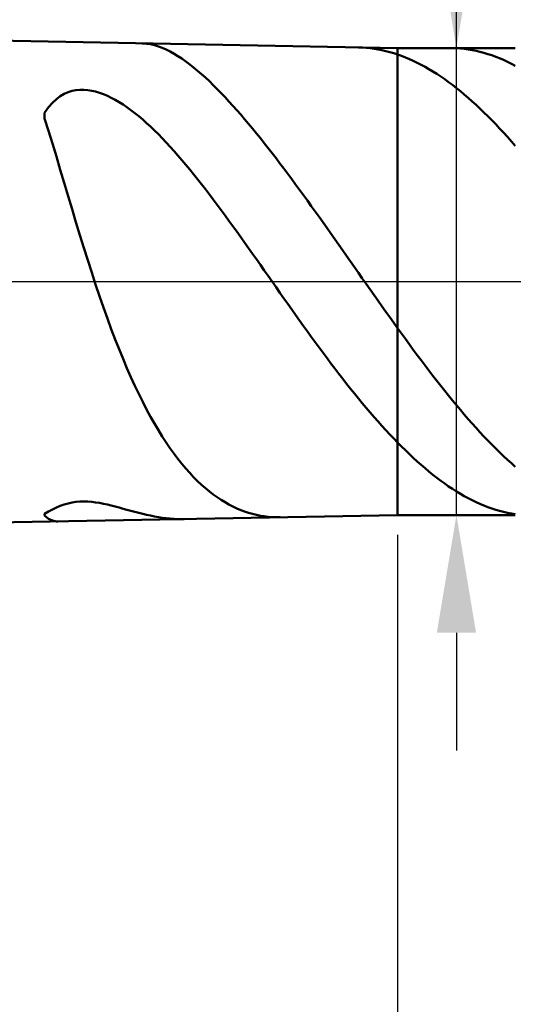
# Model space of a CAD drawing. Extents: x -20 to 160, y -35 to 45.
# Drawn here: x 89 to 102, y -18 to 7 of the extents above; entities that cross this region are included whole.
import ezdxf

# ---------------------------------------------------------------- set-up
doc = ezdxf.new("R2010")
doc.units = 0
doc.header["$MEASUREMENT"] = 0
doc.linetypes.add('LONGDASHDASH', pattern=[7, 4, -1, 1, -1])
doc.layers.get('Defpoints').update_dxf_attribs({"linetype": 'CONTINUOUS'})
for name, color, linetype, lineweight in [('1', 4, 'CONTINUOUS', 50), ('2', 7, 'CONTINUOUS', 25), ('4', 2, 'LONGDASHDASH', 25), ('NOCUT', 7, 'CONTINUOUS', 25), ('SK2', 7, 'CONTINUOUS', 25), ('SK4', 2, 'LONGDASHDASH', 25)]:
    doc.layers.add(name, color=color, linetype=linetype, lineweight=lineweight)
doc.styles.add('Monospac821 BT', font='txt', dxfattribs={"height": 3.5})
doc.dimstyles.get("Standard").update_dxf_attribs({"dimtxt": 3.5, "dimasz": 3, "dimexe": 1, "dimexo": 0.5, "dimgap": 0.8, "dimtad": 1, "dimtoh": 1, "dimzin": 1, "dimdsep": 46, "dimtxsty": 'Monospac821 BT', "dimcen": 2.5, "dimadec": 1, "dimazin": 0, "dimtfac": 1, "dimtdec": 4, "dimtix": 1, "dimtmove": 1, "dimatfit": 3, "dimfxl": 1, "dimtolj": 1, "dimtzin": 1, "dimarcsym": 0})

# ---------------------------------------------------------------- blocks, each defined once
blk = doc.blocks.new('*D0')
at = {"layer": 'Defpoints', "color": 0}
for p in [(120, 38), (0, 7), (120, 4)]:
    blk.add_point(p, dxfattribs=at)
at = {"layer": 'SK2', "color": 0, "lineweight": -2}
for p, q in [((0, 7.5), (0, 39)), ((120, 4.5), (120, 39)), ((3, 38), (117, 38))]:
    blk.add_line(p, q, dxfattribs=at)
at = {"layer": 'SK2', "color": 0}
for points in [[(3, 38.5), (3, 37.5), (0, 38)], [(117, 37.5), (117, 38.5), (120, 38)]]:
    blk.add_solid(points, dxfattribs=at)
at = {"layer": 'SK2', "color": 0, "linetype": 'ByBlock', "insert": (60, 40.61125), "char_height": 3.5, "attachment_point": 5}
blk.add_mtext('\\A1;120', dxfattribs=at)
blk = doc.blocks.new('*D7')
at = {"layer": '2', "color": 0, "lineweight": -2}
for p, q in [((100.5, 5.95), (100.5, 26.783)), ((100.5, 8.95), (100.5, 11.95)), ((100.5, -5.95), (100.5, 5.95)), ((100.5, -8.95), (100.5, -11.95))]:
    blk.add_line(p, q, dxfattribs=at)
at = {"layer": '2', "color": 0}
for points in [[(100, 8.95), (101, 8.95), (100.5, 5.95)], [(101, -8.95), (100, -8.95), (100.5, -5.95)]]:
    blk.add_solid(points, dxfattribs=at)
at = {"layer": 'Defpoints', "color": 0}
for p in [(99, 5.95), (100.5, 5.95), (99, -5.95)]:
    blk.add_point(p, dxfattribs=at)
at = {"layer": '2', "color": 0, "linetype": 'ByBlock', "insert": (97.838, 18.6225), "char_height": 3.5, "attachment_point": 5, "rotation": 90}
blk.add_mtext('\\A1;%%c11.9', dxfattribs=at)
blk = doc.blocks.new('*D8')
at = {"layer": '2', "color": 0, "lineweight": -2}
for p, q in [((120, -4.5), (120, -26)), ((99, -6.45), (99, -26)), ((117, -25), (102, -25))]:
    blk.add_line(p, q, dxfattribs=at)
at = {"layer": '2', "color": 0}
for points in [[(102, -24.5), (102, -25.5), (99, -25)], [(117, -25.5), (117, -24.5), (120, -25)]]:
    blk.add_solid(points, dxfattribs=at)
at = {"layer": 'Defpoints', "color": 0}
for p in [(120, -4), (99, -5.95), (99, -25)]:
    blk.add_point(p, dxfattribs=at)
at = {"layer": '2', "color": 0, "linetype": 'ByBlock', "insert": (109.5, -22.4395), "char_height": 3.5, "attachment_point": 5}
blk.add_mtext('\\A1;21', dxfattribs=at)
blk = doc.blocks.new('*D9')
at = {"layer": '2', "color": 0, "lineweight": -2}
for p, q in [((120, -4.5), (120, -34)), ((60, -7.175), (60, -34)), ((117, -33), (63, -33))]:
    blk.add_line(p, q, dxfattribs=at)
at = {"layer": '2', "color": 0}
for points in [[(63, -32.5), (63, -33.5), (60, -33)], [(117, -33.5), (117, -32.5), (120, -33)]]:
    blk.add_solid(points, dxfattribs=at)
at = {"layer": 'Defpoints', "color": 0}
for p in [(120, -4), (60, -6.675), (60, -33)]:
    blk.add_point(p, dxfattribs=at)
at = {"layer": '2', "color": 0, "linetype": 'ByBlock', "insert": (90, -30.38875), "char_height": 3.5, "attachment_point": 5}
blk.add_mtext('\\A1;60', dxfattribs=at)
blk = doc.blocks.new('*D13')
at = {"layer": '2', "color": 0, "lineweight": -2}
for p, q in [((54.2, 8.5), (54.2, 31)), ((120, 4.5), (120, 31)), ((117, 30), (57.2, 30))]:
    blk.add_line(p, q, dxfattribs=at)
at = {"layer": '2', "color": 0}
for points in [[(57.2, 30.5), (57.2, 29.5), (54.2, 30)], [(117, 29.5), (117, 30.5), (120, 30)]]:
    blk.add_solid(points, dxfattribs=at)
at = {"layer": 'Defpoints', "color": 0}
for p in [(54.2, 30), (54.2, 8), (120, 4)]:
    blk.add_point(p, dxfattribs=at)
at = {"layer": '2', "color": 0, "linetype": 'ByBlock', "insert": (87.1, 32.61125), "char_height": 3.5, "attachment_point": 5}
blk.add_mtext('\\A1;65.8', dxfattribs=at)

msp = doc.modelspace()

# ---------------------------------------------------------------- linework, layer by layer
at = {"layer": '1'}
for p, q in [((99, 5.95), (60, 6.675)), ((92.486, 6.071), (92.5, 6.071)), ((92.5, 6.071), (92.6, 6.063)), ((92.6, 6.063), (92.7, 6.048)), ((92.7, 6.048), (92.8, 6.025)), ((92.8, 6.025), (92.9, 5.994)), ((92.9, 5.994), (93, 5.957)), ((93, 5.957), (93.1, 5.913)), ((93.1, 5.913), (93.2, 5.864)), ((93.2, 5.864), (93.3, 5.808)), ((93.3, 5.808), (93.4, 5.748)), ((98.1, 5.965), (98.005, 5.968)), ((98.2, 5.959), (98.1, 5.965)), ((98.3, 5.948), (98.2, 5.959)), ((98.4, 5.935), (98.3, 5.948)), ((98.5, 5.918), (98.4, 5.935)), ((98.6, 5.898), (98.5, 5.918)), ((98.7, 5.875), (98.6, 5.898)), ((98.8, 5.848), (98.7, 5.875)), ((98.9, 5.818), (98.8, 5.848)), ((99, 5.785), (98.9, 5.818)), ((102, 5.95), (99, 5.95)), ((99, -5.95), (99, 5.95)), ((99.1, 5.75), (99, 5.785)), ((100.356, 5.95), (100.4, 5.95)), ((100.4, 5.95), (100.5, 5.946)), ((100.5, 5.946), (100.6, 5.94)), ((100.6, 5.94), (100.7, 5.93)), ((100.7, 5.93), (100.8, 5.917)), ((100.8, 5.917), (100.9, 5.9)), ((100.9, 5.9), (101, 5.88)), ((101, 5.88), (101.1, 5.857)), ((101.1, 5.857), (101.2, 5.83)), ((101.2, 5.83), (101.3, 5.8)), ((101.3, 5.8), (101.4, 5.767)), ((93.4, 5.748), (93.5, 5.682)), ((93.5, 5.682), (93.6, 5.612)), ((93.6, 5.612), (93.7, 5.537)), ((93.7, 5.537), (93.8, 5.458)), ((99.2, 5.712), (99.1, 5.75)), ((99.3, 5.671), (99.2, 5.712)), ((99.4, 5.626), (99.3, 5.671)), ((99.5, 5.578), (99.4, 5.626)), ((99.6, 5.528), (99.5, 5.578)), ((99.7, 5.474), (99.6, 5.528)), ((101.4, 5.767), (101.5, 5.731)), ((101.5, 5.731), (101.6, 5.691)), ((101.6, 5.691), (101.7, 5.648)), ((101.7, 5.648), (101.8, 5.602)), ((101.8, 5.602), (101.9, 5.553)), ((101.9, 5.553), (102, 5.5)), ((93.8, 5.458), (93.9, 5.375)), ((93.9, 5.375), (94, 5.288)), ((94, 5.288), (94.1, 5.198)), ((99.8, 5.416), (99.7, 5.474)), ((99.9, 5.356), (99.8, 5.416)), ((100, 5.293), (99.9, 5.356)), ((100.1, 5.227), (100, 5.293)), ((94.1, 5.198), (94.2, 5.105)), ((94.2, 5.105), (94.3, 5.008)), ((100.2, 5.158), (100.1, 5.227)), ((100.3, 5.086), (100.2, 5.158)), ((100.4, 5.011), (100.3, 5.086)), ((90.5, 4.785), (90.4, 4.727)), ((90.6, 4.829), (90.5, 4.785)), ((90.7, 4.86), (90.6, 4.829)), ((90.8, 4.88), (90.7, 4.86)), ((90.9, 4.889), (90.8, 4.88)), ((91, 4.889), (90.9, 4.889)), ((91.1, 4.881), (91, 4.889)), ((91.2, 4.865), (91.1, 4.881)), ((91.3, 4.841), (91.2, 4.865)), ((91.4, 4.811), (91.3, 4.841)), ((91.5, 4.775), (91.4, 4.811)), ((91.6, 4.733), (91.5, 4.775)), ((94.3, 5.008), (94.4, 4.908)), ((94.4, 4.908), (94.5, 4.806)), ((94.5, 4.806), (94.6, 4.7)), ((100.5, 4.933), (100.4, 5.011)), ((100.6, 4.852), (100.5, 4.933)), ((100.7, 4.769), (100.6, 4.852)), ((100.8, 4.683), (100.7, 4.769)), ((90.2, 4.558), (90.1, 4.442)), ((90.3, 4.652), (90.2, 4.558)), ((90.4, 4.727), (90.3, 4.652)), ((91.7, 4.686), (91.6, 4.733)), ((91.8, 4.633), (91.7, 4.686)), ((91.9, 4.575), (91.8, 4.633)), ((92, 4.512), (91.9, 4.575)), ((94.6, 4.7), (94.7, 4.593)), ((94.7, 4.593), (94.8, 4.483)), ((100.9, 4.594), (100.8, 4.683)), ((101, 4.503), (100.9, 4.594)), ((90.1, 4.442), (90, 4.3)), ((90, 4.3), (90, 4.159)), ((92.1, 4.444), (92, 4.512)), ((92.2, 4.372), (92.1, 4.444)), ((92.3, 4.295), (92.2, 4.372)), ((92.4, 4.215), (92.3, 4.295)), ((94.8, 4.483), (94.9, 4.37)), ((94.9, 4.37), (95, 4.256)), ((101.1, 4.409), (101, 4.503)), ((101.2, 4.313), (101.1, 4.409)), ((101.3, 4.214), (101.2, 4.313)), ((90, 4.159), (90.1, 3.843)), ((92.5, 4.13), (92.4, 4.215)), ((92.6, 4.041), (92.5, 4.13)), ((92.7, 3.949), (92.6, 4.041)), ((95, 4.256), (95.1, 4.139)), ((95.1, 4.139), (95.2, 4.021)), ((95.2, 4.021), (95.3, 3.9)), ((101.4, 4.113), (101.3, 4.214)), ((101.5, 4.01), (101.4, 4.113)), ((90.1, 3.843), (90.2, 3.518)), ((92.8, 3.854), (92.7, 3.949)), ((92.9, 3.755), (92.8, 3.854)), ((95.3, 3.9), (95.4, 3.778)), ((95.4, 3.778), (95.5, 3.654)), ((101.6, 3.904), (101.5, 4.01)), ((101.7, 3.796), (101.6, 3.904)), ((101.8, 3.686), (101.7, 3.796)), ((90.2, 3.518), (90.3, 3.188)), ((93, 3.652), (92.9, 3.755)), ((93.1, 3.547), (93, 3.652)), ((93.2, 3.439), (93.1, 3.547)), ((95.5, 3.654), (95.6, 3.529)), ((95.6, 3.529), (95.7, 3.402)), ((101.9, 3.573), (101.8, 3.686)), ((102, 3.459), (101.9, 3.573)), ((93.3, 3.328), (93.2, 3.439)), ((93.4, 3.214), (93.3, 3.328)), ((95.7, 3.402), (95.8, 3.273)), ((95.8, 3.273), (95.9, 3.144)), ((90.3, 3.188), (90.4, 2.853)), ((93.5, 3.098), (93.4, 3.214)), ((93.6, 2.979), (93.5, 3.098)), ((95.9, 3.144), (96, 3.013)), ((96, 3.013), (96.1, 2.88)), ((90.4, 2.853), (90.5, 2.517)), ((93.7, 2.858), (93.6, 2.979)), ((93.8, 2.735), (93.7, 2.858)), ((96.1, 2.88), (96.2, 2.747)), ((90.5, 2.517), (90.6, 2.18)), ((93.9, 2.61), (93.8, 2.735)), ((94, 2.483), (93.9, 2.61)), ((96.2, 2.747), (96.3, 2.613)), ((96.3, 2.613), (96.4, 2.477)), ((94.1, 2.354), (94, 2.483)), ((94.2, 2.224), (94.1, 2.354)), ((96.4, 2.477), (96.5, 2.341)), ((96.5, 2.341), (96.6, 2.203)), ((90.6, 2.18), (90.7, 1.845)), ((94.3, 2.092), (94.2, 2.224)), ((94.4, 1.959), (94.3, 2.092)), ((96.6, 2.203), (96.7, 2.065)), ((96.7, 2.065), (96.8, 1.927)), ((90.7, 1.845), (90.8, 1.513)), ((94.5, 1.824), (94.4, 1.959)), ((94.6, 1.688), (94.5, 1.824)), ((96.8, 1.927), (96.9, 1.787)), ((96.9, 1.787), (97, 1.647)), ((90.8, 1.513), (90.9, 1.184)), ((94.7, 1.551), (94.6, 1.688)), ((94.8, 1.413), (94.7, 1.551)), ((97, 1.647), (97.1, 1.506)), ((97.1, 1.506), (97.2, 1.365)), ((94.9, 1.275), (94.8, 1.413)), ((95, 1.135), (94.9, 1.275)), ((97.2, 1.365), (97.3, 1.223)), ((90.9, 1.184), (91, 0.861)), ((95.1, 0.995), (95, 1.135)), ((97.3, 1.223), (97.4, 1.081)), ((97.4, 1.081), (97.5, 0.939)), ((91, 0.861), (91.1, 0.543)), ((95.2, 0.854), (95.1, 0.995)), ((95.3, 0.712), (95.2, 0.854)), ((97.5, 0.939), (97.6, 0.796)), ((97.6, 0.796), (97.7, 0.654)), ((91.1, 0.543), (91.2, 0.232)), ((95.4, 0.571), (95.3, 0.712)), ((95.5, 0.428), (95.4, 0.571)), ((97.7, 0.654), (97.8, 0.511)), ((97.8, 0.511), (97.9, 0.368)), ((95.6, 0.286), (95.5, 0.428)), ((95.7, 0.144), (95.6, 0.286)), ((97.9, 0.368), (98, 0.225)), ((91.2, 0.232), (91.3, -0.072)), ((95.8, 0.001), (95.7, 0.144)), ((95.9, -0.141), (95.8, 0.001)), ((98, 0.225), (98.1, 0.083)), ((98.1, 0.083), (98.2, -0.06)), ((91.3, -0.072), (91.4, -0.368)), ((96, -0.284), (95.9, -0.141)), ((98.2, -0.06), (98.3, -0.202)), ((98.3, -0.202), (98.4, -0.344)), ((91.4, -0.368), (91.5, -0.657)), ((96.1, -0.426), (96, -0.284)), ((96.2, -0.568), (96.1, -0.426)), ((98.4, -0.344), (98.5, -0.486)), ((98.5, -0.486), (98.6, -0.627)), ((91.5, -0.657), (91.6, -0.937)), ((96.3, -0.709), (96.2, -0.568)), ((96.4, -0.85), (96.3, -0.709)), ((98.6, -0.627), (98.7, -0.768)), ((91.6, -0.937), (91.7, -1.208)), ((96.5, -0.991), (96.4, -0.85)), ((96.6, -1.131), (96.5, -0.991)), ((98.7, -0.768), (98.8, -0.908)), ((98.8, -0.908), (98.9, -1.047)), ((91.7, -1.208), (91.8, -1.471)), ((96.7, -1.27), (96.6, -1.131)), ((98.9, -1.047), (99, -1.186)), ((99, -1.186), (99.1, -1.325)), ((91.8, -1.471), (91.9, -1.725)), ((96.8, -1.408), (96.7, -1.27)), ((96.9, -1.545), (96.8, -1.408)), ((99.1, -1.325), (99.2, -1.462)), ((99.2, -1.462), (99.3, -1.599)), ((91.9, -1.725), (92, -1.97)), ((97, -1.682), (96.9, -1.545)), ((97.1, -1.817), (97, -1.682)), ((99.3, -1.599), (99.4, -1.736)), ((99.4, -1.736), (99.5, -1.871)), ((92, -1.97), (92.1, -2.206)), ((97.2, -1.952), (97.1, -1.817)), ((97.3, -2.085), (97.2, -1.952)), ((99.5, -1.871), (99.6, -2.005)), ((99.6, -2.005), (99.7, -2.137)), ((92.1, -2.206), (92.2, -2.434)), ((97.4, -2.217), (97.3, -2.085)), ((97.5, -2.347), (97.4, -2.217)), ((99.7, -2.137), (99.8, -2.269)), ((92.2, -2.434), (92.3, -2.652)), ((97.6, -2.476), (97.5, -2.347)), ((97.7, -2.604), (97.6, -2.476)), ((99.8, -2.269), (99.9, -2.399)), ((99.9, -2.399), (100, -2.528)), ((92.3, -2.652), (92.4, -2.863)), ((97.8, -2.73), (97.7, -2.604)), ((97.9, -2.855), (97.8, -2.73)), ((100, -2.528), (100.1, -2.656)), ((100.1, -2.656), (100.2, -2.782)), ((92.4, -2.863), (92.5, -3.064)), ((98, -2.978), (97.9, -2.855)), ((98.1, -3.099), (98, -2.978)), ((100.2, -2.782), (100.3, -2.906)), ((100.3, -2.906), (100.4, -3.029)), ((92.5, -3.064), (92.6, -3.257)), ((92.6, -3.257), (92.7, -3.442)), ((98.2, -3.218), (98.1, -3.099)), ((98.3, -3.335), (98.2, -3.218)), ((100.4, -3.029), (100.5, -3.15)), ((100.5, -3.15), (100.6, -3.269)), ((92.7, -3.442), (92.8, -3.619)), ((98.4, -3.451), (98.3, -3.335)), ((98.5, -3.564), (98.4, -3.451)), ((100.6, -3.269), (100.7, -3.387)), ((100.7, -3.387), (100.8, -3.502)), ((100.8, -3.502), (100.9, -3.616)), ((92.8, -3.619), (92.9, -3.788)), ((98.6, -3.675), (98.5, -3.564)), ((98.7, -3.785), (98.6, -3.675)), ((100.9, -3.616), (101, -3.727)), ((101, -3.727), (101.1, -3.836)), ((92.9, -3.788), (93, -3.949)), ((93, -3.949), (93.1, -4.103)), ((98.8, -3.892), (98.7, -3.785)), ((98.9, -3.996), (98.8, -3.892)), ((99, -4.099), (98.9, -3.996)), ((101.1, -3.836), (101.2, -3.944)), ((101.2, -3.944), (101.3, -4.048)), ((93.1, -4.103), (93.2, -4.249)), ((93.2, -4.249), (93.3, -4.388)), ((99.1, -4.2), (99, -4.099)), ((99.2, -4.299), (99.1, -4.2)), ((101.3, -4.048), (101.4, -4.151)), ((101.4, -4.151), (101.5, -4.251)), ((101.5, -4.251), (101.6, -4.349)), ((93.3, -4.388), (93.4, -4.52)), ((99.3, -4.396), (99.2, -4.299)), ((99.4, -4.49), (99.3, -4.396)), ((99.5, -4.582), (99.4, -4.49)), ((101.6, -4.349), (101.7, -4.445)), ((101.7, -4.445), (101.8, -4.538)), ((93.4, -4.52), (93.5, -4.646)), ((93.5, -4.646), (93.6, -4.764)), ((93.6, -4.764), (93.7, -4.877)), ((99.6, -4.671), (99.5, -4.582)), ((99.7, -4.757), (99.6, -4.671)), ((99.8, -4.841), (99.7, -4.757)), ((101.8, -4.538), (101.9, -4.628)), ((101.9, -4.628), (102, -4.716)), ((93.7, -4.877), (93.8, -4.983)), ((93.8, -4.983), (93.9, -5.083)), ((99.9, -4.922), (99.8, -4.841)), ((100, -5), (99.9, -4.922)), ((100.1, -5.075), (100, -5)), ((93.9, -5.083), (94, -5.177)), ((94, -5.177), (94.1, -5.265)), ((94.1, -5.265), (94.2, -5.347)), ((100.2, -5.148), (100.1, -5.075)), ((100.3, -5.217), (100.2, -5.148)), ((100.4, -5.284), (100.3, -5.217)), ((94.2, -5.347), (94.3, -5.424)), ((94.3, -5.424), (94.4, -5.496)), ((94.4, -5.496), (94.5, -5.562)), ((100.5, -5.348), (100.4, -5.284)), ((100.6, -5.408), (100.5, -5.348)), ((100.7, -5.466), (100.6, -5.408)), ((100.8, -5.52), (100.7, -5.466)), ((100.9, -5.571), (100.8, -5.52)), ((90.3, -5.759), (90.2, -5.808)), ((90.4, -5.716), (90.3, -5.759)), ((90.5, -5.68), (90.4, -5.716)), ((90.6, -5.651), (90.5, -5.68)), ((90.7, -5.629), (90.6, -5.651)), ((90.8, -5.613), (90.7, -5.629)), ((90.9, -5.605), (90.8, -5.613)), ((91, -5.602), (90.9, -5.605)), ((91.1, -5.605), (91, -5.602)), ((91.2, -5.613), (91.1, -5.605)), ((91.3, -5.625), (91.2, -5.613)), ((91.4, -5.641), (91.3, -5.625)), ((91.5, -5.66), (91.4, -5.641)), ((91.6, -5.682), (91.5, -5.66)), ((91.7, -5.706), (91.6, -5.682)), ((91.8, -5.732), (91.7, -5.706)), ((91.9, -5.758), (91.8, -5.732)), ((92, -5.786), (91.9, -5.758)), ((94.5, -5.562), (94.6, -5.624)), ((94.6, -5.624), (94.7, -5.68)), ((94.7, -5.68), (94.8, -5.732)), ((94.8, -5.732), (94.9, -5.778)), ((101, -5.62), (100.9, -5.571)), ((101.1, -5.664), (101, -5.62)), ((101.2, -5.706), (101.1, -5.664)), ((101.3, -5.745), (101.2, -5.706)), ((101.4, -5.78), (101.3, -5.745)), ((60, -6.675), (99, -5.95)), ((90.1, -5.861), (90, -5.918)), ((90, -5.918), (90, -5.964)), ((90, -5.964), (90.1, -6.041)), ((90.2, -5.808), (90.1, -5.861)), ((92.1, -5.813), (92, -5.786)), ((92.2, -5.841), (92.1, -5.813)), ((92.3, -5.868), (92.2, -5.841)), ((92.4, -5.894), (92.3, -5.868)), ((92.5, -5.918), (92.4, -5.894)), ((92.6, -5.942), (92.5, -5.918)), ((92.7, -5.963), (92.6, -5.942)), ((92.8, -5.983), (92.7, -5.963)), ((92.9, -6.001), (92.8, -5.983)), ((93, -6.016), (92.9, -6.001)), ((93.1, -6.028), (93, -6.016)), ((94.9, -5.778), (95, -5.821)), ((95, -5.821), (95.1, -5.858)), ((95.1, -5.858), (95.2, -5.891)), ((95.2, -5.891), (95.3, -5.92)), ((95.3, -5.92), (95.4, -5.945)), ((95.4, -5.945), (95.5, -5.965)), ((95.5, -5.965), (95.6, -5.981)), ((95.6, -5.981), (95.7, -5.993)), ((95.7, -5.993), (95.8, -6.001)), ((95.8, -6.001), (95.9, -6.005)), ((95.9, -6.005), (96, -6.006)), ((96, -6.006), (96.007, -6.006)), ((99, -5.95), (102, -5.95)), ((101.5, -5.812), (101.4, -5.78)), ((101.6, -5.841), (101.5, -5.812)), ((101.7, -5.866), (101.6, -5.841)), ((101.8, -5.888), (101.7, -5.866)), ((101.9, -5.907), (101.8, -5.888)), ((102, -5.922), (101.9, -5.907)), ((90.1, -6.041), (90.2, -6.089)), ((90.2, -6.089), (90.3, -6.11)), ((90.3, -6.11), (90.34, -6.111)), ((93.2, -6.038), (93.1, -6.028)), ((93.3, -6.046), (93.2, -6.038)), ((93.4, -6.05), (93.3, -6.046)), ((93.5, -6.052), (93.4, -6.05)), ((93.561, -6.051), (93.5, -6.052))]:
    msp.add_line(p, q, dxfattribs=at)
at = {"layer": '4'}
msp.add_line((54.2, 0), (120, 0), dxfattribs=at)
at = {"layer": 'NOCUT'}
for p, q in [((99, 5.95), (60, 6.675)), ((102, 5.95), (99, 5.95)), ((54.2, 0), (102, 0))]:
    msp.add_line(p, q, dxfattribs=at)
at = {"layer": 'SK4'}
msp.add_line((-1, 0), (121, 0), dxfattribs=at)

# ---------------------------------------------------------------- dimensions: what is measured, and where the dimension line sits
at = {"layer": '2'}
for base, p1, p2, override, picture, middle in [((54.2, 30), (120, 4), (54.2, 8), {"dimtoh": 0, "dimdec": 1, "dimtmove": 0}, '*D13', (87.1, 30)), ((60, -33), (120, -4), (60, -6.675), {"dimtoh": 0, "dimdec": 0, "dimtmove": 0}, '*D9', (90, -33)), ((99, -25), (120, -4), (99, -5.95), {"dimtoh": 0, "dimdec": 0, "dimtmove": 0}, '*D8', (109.5, -25))]:
    dim = msp.add_linear_dim(base=base, p1=p1, p2=p2, dimstyle='STANDARD', override=override, dxfattribs=at)
    dim.commit()
    dim.dimension.update_dxf_attribs({"geometry": picture, "text_midpoint": middle, "dimtype": 160})
dim = msp.add_linear_dim(base=(100.5, 5.95), p1=(99, -5.95), p2=(99, 5.95), angle=270, text='%%c<>', dimstyle='STANDARD', override={"dimtoh": 0, "dimdec": 1, "dimse1": 1, "dimse2": 1, "dimtmove": 0}, dxfattribs=at)
dim.commit()
dim.dimension.update_dxf_attribs({"geometry": '*D7', "text_midpoint": (100.5, 18.622), "dimtype": 160})
at = {"layer": 'SK2'}
dim = msp.add_linear_dim(base=(120, 38), p1=(0, 7), p2=(120, 4), dimstyle='STANDARD', override={"dimtoh": 0, "dimdec": 0, "dimtmove": 0}, dxfattribs=at)
dim.commit()
dim.dimension.update_dxf_attribs({"geometry": '*D0', "text_midpoint": (60, 38), "dimtype": 160})

doc.saveas('drawing.dxf')
